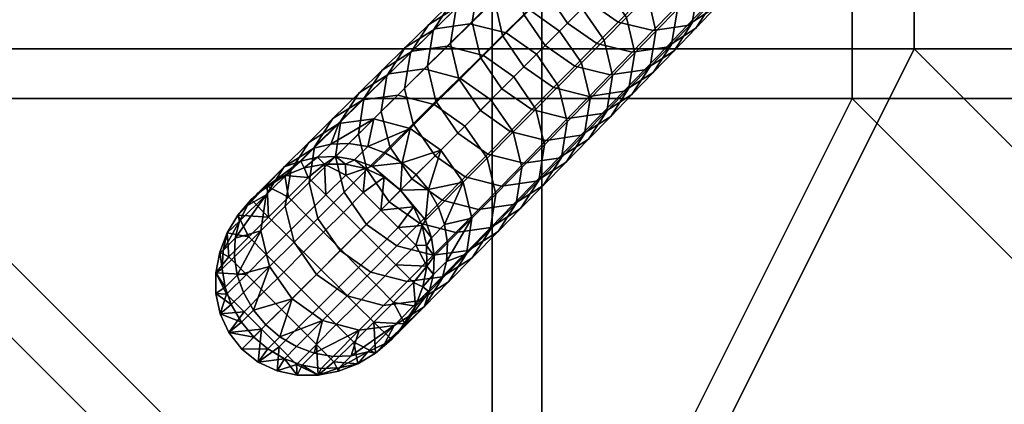
# Model space of a CAD drawing. Units: inches. Extents: x -15 to 15, y -15 to 15.
# Drawn here: x 4.9 to 9.8, y 5.7 to 7.6 of the extents above; entities that cross this region are included whole.
import ezdxf

# ---------------------------------------------------------------- set-up
doc = ezdxf.new("R2010")
doc.units = ezdxf.units.IN
doc.header["$MEASUREMENT"] = 0
doc.layers.add('DEFAULT', color=7, linetype='Continuous')

msp = doc.modelspace()

# ---------------------------------------------------------------- linework, layer by layer
at = {"layer": 'DEFAULT'}
msp.add_lwpolyline([(14.5, 0, 1), (-14.5, 0, 1), (14.5, 0)], format="xyb", dxfattribs=at)
msp.add_circle((0, 0, 30), 15, dxfattribs=at)

# ---------------------------------------------------------------- meshes
mesh = msp.add_polyface(dxfattribs=at)
corners = [(5.625, 13.125, 30), (3.75, 13.125, 30), (3.75, 11.25, 30), (5.625, 11.25, 30), (1.875, 13.125, 30), (0, 13.125, 30), (0, 11.25, 30), (1.875, 11.25, 30), (0, 7.5, 30), (3.75, 7.5, 30), (7.5, 9.375, 30), (6.4693, 13.5332, 30), (5.2002, 14.0697, 30), (3.8478, 14.4981, 30), (2.4853, 14.7927, 30), (1.1051, 14.9592, 30), (3.625, 7.25, 29.5), (3.625, 10.875, 29.5), (5.4375, 10.875, 29.5), (1.8125, 10.875, 29.5), (0, 7.25, 29.5), (0, 10.875, 29.5), (1.8125, 12.6875, 29.5), (3.625, 12.6875, 29.5), (0, 12.6875, 29.5), (5.4375, 12.6875, 29.5), (1.0682, 14.4606, 29.5), (2.4025, 14.2996, 29.5), (3.7196, 14.0148, 29.5), (5.0269, 13.6007, 29.5), (6.2536, 13.0821, 29.5), (6.4693, 13.5332, 30), (5.0269, 13.6007, 29.5), (5.2002, 14.0697, 30), (3.7196, 14.0148, 29.5), (3.8478, 14.4981, 30), (2.4025, 14.2996, 29.5), (2.4853, 14.7927, 30), (1.0682, 14.4606, 29.5), (1.1051, 14.9592, 30), (-0.3834, 14.4949, 29.5)]
mesh.append_faces([[corners[k] for k in face] for face in [(0, 1, 2, 3), (4, 5, 6, 7), (1, 4, 7, 2), (7, 6, 8, 8), (9, 2, 7, 7), (8, 9, 7, 7), (3, 2, 9, 9), (10, 3, 9, 9), (11, 12, 0, 0), (12, 13, 1, 1), (13, 14, 1, 1), (14, 15, 4, 4), (1, 0, 12, 12), (5, 4, 15, 15), (4, 1, 14, 14), (16, 17, 18, 18), (19, 17, 16, 16), (20, 21, 19, 19), (16, 20, 19, 19), (17, 19, 22, 23), (19, 21, 24, 22), (18, 17, 23, 25), (26, 27, 22, 22), (27, 28, 23, 23), (28, 29, 23, 23), (29, 30, 25, 25), (23, 22, 27, 27), (22, 24, 26, 26), (25, 23, 29, 29), (31, 32, 33, 33), (33, 34, 35, 35), (35, 36, 37, 37), (37, 38, 39, 39), (40, 39, 38, 38), (38, 37, 36, 36), (36, 35, 34, 34), (34, 33, 32, 32)]])
mesh = msp.add_polyface(dxfattribs=at)
corners = [(9.375, 11.25, 30), (7.5, 11.25, 30), (7.5, 9.375, 30), (9.375, 9.375, 30), (5.625, 11.25, 30), (11.8949, 9.1385, 30), (10.9851, 10.2141, 30), (11.25, 9.375, 30), (10.0158, 11.1662, 30), (8.831, 12.1249, 30), (7.7254, 12.8576, 30), (6.4693, 13.5332, 30), (5.625, 13.125, 30), (11.25, 7.5, 30), (5.4375, 10.875, 29.5), (7.25, 10.875, 29.5), (7.25, 9.0625, 29.5), (9.0625, 9.0625, 29.5), (9.0625, 10.875, 29.5), (6.2536, 13.0821, 29.5), (7.4679, 12.429, 29.5), (5.4375, 12.6875, 29.5), (8.5366, 11.7208, 29.5), (9.6819, 10.794, 29.5), (10.619, 9.8736, 29.5), (11.4984, 8.8339, 29.5), (10.875, 9.0625, 29.5), (12.6963, 7.9877, 30), (11.4984, 8.8339, 29.5), (11.8949, 9.1385, 30), (10.619, 9.8736, 29.5), (10.9851, 10.2141, 30), (9.6819, 10.794, 29.5), (10.0158, 11.1662, 30), (8.5366, 11.7208, 29.5), (8.831, 12.1249, 30), (7.4679, 12.429, 29.5), (7.7254, 12.8576, 30), (6.2536, 13.0821, 29.5), (6.4693, 13.5332, 30), (5.0269, 13.6007, 29.5)]
mesh.append_faces([[corners[k] for k in face] for face in [(0, 1, 2, 3), (2, 1, 4, 4), (5, 6, 7, 7), (6, 8, 3, 3), (8, 9, 0, 0), (9, 10, 1, 1), (10, 11, 12, 12), (1, 0, 9, 9), (0, 3, 8, 8), (3, 7, 6, 6), (7, 13, 5, 5), (12, 4, 1, 1), (1, 10, 12, 12), (14, 15, 16, 16), (17, 16, 15, 18), (19, 20, 21, 21), (20, 22, 15, 15), (22, 23, 18, 18), (23, 24, 17, 17), (24, 25, 26, 26), (15, 14, 21, 21), (26, 17, 24, 24), (18, 15, 22, 22), (17, 18, 23, 23), (21, 20, 15, 15), (27, 28, 29, 29), (29, 30, 31, 31), (31, 32, 33, 33), (33, 34, 35, 35), (35, 36, 37, 37), (37, 38, 39, 39), (40, 39, 38, 38), (38, 37, 36, 36), (36, 35, 34, 34), (34, 33, 32, 32), (32, 31, 30, 30), (30, 29, 28, 28)]])
mesh = msp.add_polyface(dxfattribs=at)
corners = [(9.375, 9.375, 30), (7.5, 9.375, 30), (7.5, 7.5, 30), (9.375, 7.5, 30), (11.25, 9.375, 30), (11.25, 7.5, 30), (3.75, 7.5, 30), (7.5, 3.75, 30), (0, 7.5, 30), (0, 0, 30), (7.5, 0, 30), (11.25, 5.625, 30), (11.25, 3.75, 30), (11.25, 1.875, 30), (11.25, 0, 30), (12.6963, 7.9877, 30), (11.8949, 9.1385, 30), (12.6875, 0, 29.5), (10.875, 0, 29.5), (10.875, 1.8125, 29.5), (12.6875, 1.8125, 29.5), (10.875, 3.625, 29.5), (12.6875, 3.625, 29.5), (7.25, 0, 29.5), (7.25, 3.625, 29.5), (9.0625, 7.25, 29.5), (10.875, 7.25, 29.5), (10.875, 5.4375, 29.5), (7.25, 7.25, 29.5), (12.6875, 5.4375, 29.5), (3.625, 7.25, 29.5), (0, 0, 29.5), (0, 7.25, 29.5), (7.25, 9.0625, 29.5), (5.4375, 10.875, 29.5), (9.0625, 9.0625, 29.5), (10.875, 9.0625, 29.5), (11.4984, 8.8339, 29.5), (12.2731, 7.7214, 29.5), (12.9069, 6.6076, 29.5)]
mesh.append_faces([[corners[k] for k in face] for face in [(0, 1, 2, 3), (4, 0, 3, 5), (6, 2, 1, 1), (7, 2, 6, 6), (6, 8, 9, 9), (9, 10, 7, 7), (7, 6, 9, 9), (11, 5, 3, 3), (3, 2, 7, 7), (7, 12, 11, 11), (11, 3, 7, 7), (13, 12, 7, 7), (10, 14, 13, 13), (7, 10, 13, 13), (15, 16, 5, 5), (17, 18, 19, 20), (20, 19, 21, 22), (19, 18, 23, 23), (24, 21, 19, 19), (23, 24, 19, 19), (25, 26, 27, 27), (27, 21, 24, 24), (24, 28, 25, 25), (25, 27, 24, 24), (22, 21, 27, 29), (30, 28, 24, 24), (24, 23, 31, 31), (31, 32, 30, 30), (30, 24, 31, 31), (33, 28, 30, 30), (34, 33, 30, 30), (26, 25, 35, 36), (25, 28, 33, 35), (37, 38, 26, 26), (38, 39, 26, 26), (26, 36, 37, 37)]])
mesh = msp.add_polyface(dxfattribs=at)
corners = [(6.9578, 7.2194, 28.5908), (6.8369, 7.0992, 28.9296), (6.9907, 6.9907, 28.9459), (7.1112, 7.1112, 28.6069), (6.7738, 7.2673, 28.5425), (6.6528, 7.1474, 28.8805), (7.0903, 7.3511, 28.2116), (7.2433, 7.2433, 28.2274), (6.9066, 7.3986, 28.1643), (6.7306, 7.3741, 28.0946), (6.5977, 7.2432, 28.4714), (7.3583, 7.3583, 27.8903), (7.3552, 7.0815, 28.21), (7.4697, 7.1968, 27.8732), (7.2056, 7.4657, 27.8748), (7.0222, 7.5127, 27.8283), (6.8464, 7.488, 27.7598), (7.5838, 7.3119, 27.5305), (7.513, 7.0174, 27.8267), (7.6267, 7.1329, 27.4849), (7.4729, 7.4729, 27.5473), (7.3207, 7.5799, 27.5321), (7.1377, 7.6265, 27.4864), (6.9621, 7.6015, 27.4192), (6.8115, 7.5064, 27.3369), (6.6957, 7.3929, 27.676), (7.4375, 7.6957, 27.1772), (7.5893, 7.5893, 27.1921), (7.255, 7.7419, 27.1324), (7.0798, 7.7167, 27.0665), (6.9294, 7.6215, 26.9858), (6.8373, 7.4795, 26.9088), (6.7195, 7.3642, 27.2585), (6.8087, 7.3006, 26.8407), (6.6912, 7.185, 27.1889), (6.8512, 7.1221, 26.796), (6.7341, 7.006, 27.1434), (7.5521, 7.8092, 26.8222), (7.7033, 7.7033, 26.8368), (7.3701, 7.855, 26.7783), (7.1953, 7.8296, 26.7137), (7.0451, 7.7343, 26.6346), (6.953, 7.5925, 26.5592), (6.9242, 7.4141, 26.4924), (6.9663, 7.236, 26.4485), (7.0762, 7.0762, 26.4324), (6.9616, 6.9616, 26.7795), (7.068, 7.7046, 26.2055), (7.1601, 7.8462, 26.2794), (7.039, 7.5266, 26.1401), (7.0807, 7.3492, 26.0971), (7.19, 7.19, 26.0813), (7.4486, 7.1939, 25.7542), (7.3405, 7.0846, 26.0956), (7.19, 7.19, 26.0813), (7.2987, 7.2987, 25.7402), (7.6293, 7.1489, 25.7963), (7.5219, 7.0392, 26.1386), (7.1779, 7.8114, 25.8619), (7.2699, 7.9527, 25.9343), (7.1487, 7.634, 25.7977), (7.19, 7.4572, 25.7556), (7.2987, 7.2987, 25.7402), (7.5585, 7.3052, 25.4002), (7.4094, 7.4094, 25.3865), (7.2605, 7.7432, 25.4429), (7.2898, 7.92, 25.5057), (7.3013, 7.5671, 25.4017), (7.4094, 7.4094, 25.3865), (7.6649, 7.4129, 25.0517), (7.5164, 7.5164, 25.0383), (7.4091, 7.6734, 25.0531), (7.3686, 7.8487, 25.0935), (7.5164, 7.5164, 25.0383), (7.5224, 7.7851, 24.6801), (7.4824, 7.9595, 24.7195), (7.629, 7.629, 24.6656)]
mesh.append_faces([[corners[k] for k in face] for face in [(0, 1, 2, 3), (4, 5, 1, 0), (6, 0, 3, 7), (8, 4, 0, 6), (9, 10, 4, 8), (11, 7, 12, 13), (14, 6, 7, 11), (15, 8, 6, 14), (16, 9, 8, 15), (17, 13, 18, 19), (20, 11, 13, 17), (21, 14, 11, 20), (22, 15, 14, 21), (23, 16, 15, 22), (24, 25, 16, 23), (26, 21, 20, 27), (28, 22, 21, 26), (29, 23, 22, 28), (30, 24, 23, 29), (31, 32, 24, 30), (33, 34, 32, 31), (35, 36, 34, 33), (37, 26, 27, 38), (39, 28, 26, 37), (40, 29, 28, 39), (41, 30, 29, 40), (42, 31, 30, 41), (43, 33, 31, 42), (44, 35, 33, 43), (45, 46, 35, 44), (47, 42, 41, 48), (49, 43, 42, 47), (50, 44, 43, 49), (51, 45, 44, 50), (52, 53, 54, 55), (56, 57, 53, 52), (58, 47, 48, 59), (60, 49, 47, 58), (61, 50, 49, 60), (62, 51, 50, 61), (63, 52, 55, 64), (65, 60, 58, 66), (67, 61, 60, 65), (68, 62, 61, 67), (69, 63, 64, 70), (71, 67, 65, 72), (73, 68, 67, 71), (74, 71, 72, 75), (76, 73, 71, 74)]])
mesh = msp.add_polyface(dxfattribs=at)
corners = [(7.7422, 7.2503, 27.1309), (7.6267, 7.1329, 27.4849), (7.5984, 6.9537, 27.4154), (7.7136, 7.0714, 27.0627), (7.6997, 7.4288, 27.1756), (7.5838, 7.3119, 27.5305), (7.5893, 7.5893, 27.1921), (7.4729, 7.4729, 27.5473), (7.8552, 7.3654, 26.7768), (7.8264, 7.1869, 26.71), (7.8131, 7.5434, 26.8207), (7.7033, 7.7033, 26.8368), (7.9382, 7.3016, 26.3533), (7.7343, 7.0451, 26.6346), (7.8462, 7.1601, 26.2794), (7.9672, 7.4796, 26.4188), (7.9255, 7.6571, 26.4617), (7.8163, 7.8163, 26.4775), (7.6657, 7.9216, 26.4632), (7.5521, 7.8092, 26.8222), (7.8031, 7.1748, 25.8583), (7.6963, 7.0649, 26.2019), (7.5219, 7.0392, 26.1386), (7.6293, 7.1489, 25.7963), (7.9527, 7.2699, 25.9343), (8.0446, 7.4111, 26.0067), (8.0738, 7.5885, 26.0708), (8.0325, 7.7653, 26.1129), (7.9239, 7.9239, 26.1283), (7.7385, 7.2607, 25.4415), (7.4486, 7.1939, 25.7542), (7.5585, 7.3052, 25.4002), (7.9117, 7.2867, 25.5022), (8.0609, 7.3816, 25.5765), (8.1527, 7.5225, 25.6474), (8.182, 7.6993, 25.7102), (8.1412, 7.8754, 25.7514), (7.844, 7.3688, 25.0921), (7.6649, 7.4129, 25.0517), (8.0166, 7.395, 25.1515), (8.1653, 7.4898, 25.2243), (8.2569, 7.6302, 25.2936), (8.2864, 7.8063, 25.3551), (7.7766, 7.5262, 24.6787), (7.5164, 7.5164, 25.0383), (7.629, 7.629, 24.6656), (7.9548, 7.4826, 24.7181), (8.1266, 7.5089, 24.7762), (8.2747, 7.6034, 24.8473), (8.3662, 7.7433, 24.915), (8.3958, 7.9187, 24.9751), (7.8836, 7.6348, 24.3146), (7.7369, 7.7369, 24.3018), (8.0609, 7.5917, 24.3531), (8.2318, 7.618, 24.4098), (8.3793, 7.7124, 24.4793), (8.4705, 7.8517, 24.5455), (7.7369, 7.7369, 24.3018), (7.629, 7.629, 24.6656), (7.5224, 7.7851, 24.6801), (7.631, 7.892, 24.3159), (7.9775, 7.7301, 23.9895), (7.8316, 7.8316, 23.9769), (8.1538, 7.6874, 24.0272), (8.324, 7.7139, 24.0828), (8.4709, 7.8079, 24.1508), (8.5618, 7.9467, 24.2157), (8.079, 7.8334, 23.6317), (7.9341, 7.9341, 23.6194), (8.2543, 7.7911, 23.6686), (8.4236, 7.8177, 23.7228), (8.5698, 7.9114, 23.7893)]
mesh.append_faces([[corners[k] for k in face] for face in [(0, 1, 2, 3), (4, 5, 1, 0), (6, 7, 5, 4), (8, 0, 3, 9), (10, 4, 0, 8), (11, 6, 4, 10), (12, 9, 13, 14), (15, 8, 9, 12), (16, 10, 8, 15), (17, 11, 10, 16), (18, 19, 11, 17), (20, 21, 22, 23), (24, 14, 21, 20), (25, 12, 14, 24), (26, 15, 12, 25), (27, 16, 15, 26), (28, 17, 16, 27), (29, 23, 30, 31), (32, 20, 23, 29), (33, 24, 20, 32), (34, 25, 24, 33), (35, 26, 25, 34), (36, 27, 26, 35), (37, 29, 31, 38), (39, 32, 29, 37), (40, 33, 32, 39), (41, 34, 33, 40), (42, 35, 34, 41), (43, 38, 44, 45), (46, 37, 38, 43), (47, 39, 37, 46), (48, 40, 39, 47), (49, 41, 40, 48), (50, 42, 41, 49), (51, 43, 45, 52), (53, 46, 43, 51), (54, 47, 46, 53), (55, 48, 47, 54), (56, 49, 48, 55), (57, 58, 59, 60), (61, 51, 52, 62), (63, 53, 51, 61), (64, 54, 53, 63), (65, 55, 54, 64), (66, 56, 55, 65), (67, 61, 62, 68), (69, 63, 61, 67), (70, 64, 63, 69), (71, 65, 64, 70)]])
mesh = msp.add_polyface(dxfattribs=at)
corners = [(6.796, 6.9259, 29.2846), (6.7124, 6.9752, 29.2719), (6.6458, 6.9088, 29.4521), (6.5282, 7.0238, 29.2219), (6.4616, 6.9576, 29.4017), (6.556, 6.9419, 29.431), (6.6226, 7.0082, 29.251), (6.3521, 7.0004, 29.1484), (6.2856, 6.9344, 29.3275), (6.3706, 6.9547, 29.3667), (6.4372, 7.0207, 29.1872), (6.0172, 6.7106, 29.3714), (6.0686, 6.7741, 29.4146), (6.2018, 6.9062, 29.0583), (6.6528, 7.1474, 28.8805), (6.8369, 7.0992, 28.9296), (6.4767, 7.1236, 28.8082), (6.3262, 7.0292, 28.7196), (6.2348, 6.8871, 28.6352), (6.1108, 6.7643, 28.9724), (6.5977, 7.2432, 28.4714), (6.7738, 7.2673, 28.5425), (6.4471, 7.1485, 28.3844), (6.3555, 7.0063, 28.3014), (6.3281, 6.8265, 28.2278), (6.2077, 6.7074, 28.5603), (6.5799, 7.2792, 28.0092), (6.7306, 7.3741, 28.0946), (6.4881, 7.1369, 27.9279), (6.4603, 6.9573, 27.8558), (6.6957, 7.3929, 27.676), (6.8464, 7.488, 27.7598), (6.6038, 7.2507, 27.596), (6.5757, 7.0712, 27.5252), (6.619, 6.8918, 27.4788), (6.504, 6.7776, 27.8085), (6.7195, 7.3642, 27.2585), (6.8115, 7.5064, 27.3369), (6.6912, 7.185, 27.1889), (6.7341, 7.006, 27.1434), (6.845, 6.845, 27.1266), (6.7304, 6.7304, 27.4617), (6.2051, 6.8628, 29.5), (6.3024, 6.9002, 29.5), (6.4053, 6.9197, 29.5), (6.5101, 6.919, 29.5), (6.6113, 6.8971, 29.5), (6.7052, 6.8537, 29.5), (6.7883, 6.7883, 29.5), (6.2051, 6.8628, 29.5), (6.3236, 6.8529, 29.5), (6.3024, 6.9002, 29.5), (6.4053, 6.9197, 29.5), (6.5118, 6.8647, 29.5), (6.5101, 6.919, 29.5), (6.6113, 6.8971, 29.5), (6.6001, 6.7765, 29.5), (6.7052, 6.8537, 29.5), (6.4118, 6.7647, 29.5)]
mesh.append_faces([[corners[k] for k in face] for face in [(0, 1, 2, 2), (3, 4, 5, 6), (6, 5, 2, 1), (7, 8, 9, 10), (10, 9, 4, 3), (11, 12, 13, 13), (14, 3, 6, 6), (15, 14, 6, 6), (10, 3, 14, 14), (16, 7, 10, 10), (14, 16, 10, 10), (17, 13, 7, 16), (18, 19, 13, 17), (20, 16, 14, 21), (22, 17, 16, 20), (23, 18, 17, 22), (24, 25, 18, 23), (26, 22, 20, 27), (28, 23, 22, 26), (29, 24, 23, 28), (30, 26, 27, 31), (32, 28, 26, 30), (33, 29, 28, 32), (34, 35, 29, 33), (36, 32, 30, 37), (38, 33, 32, 36), (39, 34, 33, 38), (40, 41, 34, 39), (42, 43, 8, 8), (43, 44, 9, 9), (44, 45, 4, 4), (45, 46, 5, 5), (46, 47, 2, 2), (47, 48, 2, 2), (5, 4, 45, 45), (2, 5, 46, 46), (8, 7, 13, 13), (9, 8, 43, 43), (4, 9, 44, 44), (13, 12, 8, 8), (12, 42, 8, 8), (49, 50, 51, 51), (51, 50, 52, 52), (52, 53, 54, 54), (54, 53, 55, 55), (55, 56, 57, 57), (58, 52, 50, 50), (53, 52, 58, 58), (56, 55, 53, 53)]])
mesh = msp.add_polyface(dxfattribs=at)
corners = [(6.9129, 6.637, 29.4504), (6.9793, 6.7036, 29.2701), (6.9286, 6.7922, 29.2841), (7.1033, 6.8281, 28.9279), (7.01, 6.6155, 29.249), (7.1477, 6.648, 28.8788), (6.9907, 6.9907, 28.9459), (6.8663, 6.8663, 29.2885), (6.796, 6.9259, 29.2846), (6.8369, 7.0992, 28.9296), (6.7124, 6.9752, 29.2719), (6.6226, 7.0082, 29.251), (7.2235, 6.949, 28.5891), (7.2675, 6.7691, 28.5409), (7.1112, 7.1112, 28.6069), (7.3988, 6.9018, 28.1627), (7.2401, 6.5893, 28.4674), (7.371, 6.7222, 28.0906), (7.3552, 7.0815, 28.21), (7.2433, 7.2433, 28.2274), (7.4849, 6.838, 27.7559), (7.2792, 6.5799, 28.0092), (7.3929, 6.6957, 27.676), (7.513, 7.0174, 27.8267), (7.4697, 7.1968, 27.8732), (6.9972, 6.7381, 27.1418), (6.8831, 6.623, 27.4772), (6.7304, 6.7304, 27.4617), (6.845, 6.845, 27.1266), (7.1802, 6.6914, 27.1874), (7.0664, 6.576, 27.5237), (7.3558, 6.7164, 27.2546), (7.2423, 6.6007, 27.5921), (7.5064, 6.8115, 27.3369), (7.5984, 6.9537, 27.4154), (7.6267, 7.1329, 27.4849), (7.1133, 6.8552, 26.7944), (6.9616, 6.9616, 26.7795), (7.2959, 6.8089, 26.8392), (7.4711, 6.8341, 26.9051), (7.6215, 6.9294, 26.9858), (7.7136, 7.0714, 27.0627), (6.9616, 6.9616, 26.7795), (6.845, 6.845, 27.1266), (6.7341, 7.006, 27.1434), (6.8512, 7.1221, 26.796), (7.2273, 6.9702, 26.447), (7.0762, 7.0762, 26.4324), (7.4093, 6.9244, 26.4909), (7.5842, 6.9499, 26.5555), (7.7343, 7.0451, 26.6346), (7.8264, 7.1869, 26.71), (7.3405, 7.0846, 26.0956), (7.19, 7.19, 26.0813), (7.5219, 7.0392, 26.1386), (7.6963, 7.0649, 26.2019), (7.8462, 7.1601, 26.2794), (6.7883, 6.7883, 29.5), (6.8537, 6.7052, 29.5), (6.8971, 6.6113, 29.5), (6.6458, 6.9088, 29.4521), (6.7052, 6.8537, 29.5), (6.6883, 6.6883, 29.5), (6.7883, 6.7883, 29.5), (6.8537, 6.7052, 29.5), (6.7765, 6.6001, 29.5), (6.8971, 6.6113, 29.5)]
mesh.append_faces([[corners[k] for k in face] for face in [(0, 1, 2, 2), (3, 1, 4, 4), (5, 3, 4, 4), (2, 1, 3, 3), (6, 7, 2, 2), (3, 6, 2, 2), (8, 7, 6, 6), (9, 10, 8, 8), (6, 9, 8, 8), (11, 10, 9, 9), (12, 3, 5, 13), (14, 6, 3, 12), (15, 13, 16, 17), (18, 12, 13, 15), (19, 14, 12, 18), (20, 17, 21, 22), (23, 15, 17, 20), (24, 18, 15, 23), (25, 26, 27, 28), (29, 30, 26, 25), (31, 32, 30, 29), (33, 22, 32, 31), (34, 20, 22, 33), (35, 23, 20, 34), (36, 25, 28, 37), (38, 29, 25, 36), (39, 31, 29, 38), (40, 33, 31, 39), (41, 34, 33, 40), (42, 43, 44, 45), (46, 36, 37, 47), (48, 38, 36, 46), (49, 39, 38, 48), (50, 40, 39, 49), (51, 41, 40, 50), (52, 46, 47, 53), (54, 48, 46, 52), (55, 49, 48, 54), (56, 50, 49, 55), (57, 58, 0, 0), (58, 59, 0, 0), (0, 2, 57, 57), (8, 60, 57, 57), (2, 7, 57, 57), (7, 8, 57, 57), (61, 62, 63, 63), (63, 62, 64, 64), (64, 65, 66, 66), (65, 64, 62, 62)]])
mesh = msp.add_polyface(dxfattribs=at)
corners = [(5.9515, 6.4529, 29.2498), (5.8905, 6.3922, 29.4103), (5.8945, 6.4853, 29.4472), (5.9556, 6.5461, 29.2863), (5.9778, 6.6325, 29.3272), (6.1108, 6.7643, 28.9724), (6.0172, 6.7106, 29.3714), (6.2018, 6.9062, 29.0583), (6.084, 6.5846, 28.8963), (5.9657, 6.3609, 29.2205), (6.2077, 6.7074, 28.5603), (6.2348, 6.8871, 28.6352), (6.2521, 6.5273, 28.5113), (6.1288, 6.4045, 28.8464), (6.3721, 6.6466, 28.1796), (6.3281, 6.8265, 28.2278), (6.4844, 6.4844, 28.1619), (6.3647, 6.3647, 28.4932), (6.7688, 6.508, 27.8068), (6.6378, 6.3762, 28.1779), (6.4844, 6.4844, 28.1619), (6.6158, 6.6158, 27.7911), (6.504, 6.7776, 27.8085), (6.4603, 6.9573, 27.8558), (6.6158, 6.6158, 27.7911), (6.7304, 6.7304, 27.4617), (6.619, 6.8918, 27.4788), (5.8772, 6.4757, 29.5), (5.9149, 6.573, 29.5), (5.9686, 6.6625, 29.5), (6.0362, 6.742, 29.5), (6.1157, 6.8094, 29.5), (6.0686, 6.7741, 29.4146), (6.2051, 6.8628, 29.5), (6.3118, 6.6647, 29.5), (6.4118, 6.7647, 29.5), (6.3236, 6.8529, 29.5), (6.2235, 6.7529, 29.5), (6.2117, 6.5646, 29.5), (6.1235, 6.6528, 29.5), (6.1117, 6.4646, 29.5), (6.0235, 6.5528, 29.5), (6.0117, 6.3646, 29.5), (5.9234, 6.4528, 29.5), (6.5, 6.6765, 29.5), (6.6001, 6.7765, 29.5), (6.5118, 6.8647, 29.5), (6.4, 6.5764, 29.5), (6.3, 6.4764, 29.5), (6.1999, 6.3764, 29.5), (6.5882, 6.5882, 29.5), (6.6883, 6.6883, 29.5), (6.4882, 6.4882, 29.5), (6.3882, 6.3882, 29.5), (6.6765, 6.5, 29.5), (6.7765, 6.6001, 29.5), (6.5764, 6.4, 29.5), (5.8574, 6.3726, 29.5), (5.8772, 6.4757, 29.5), (5.9149, 6.573, 29.5), (5.9686, 6.6625, 29.5), (6.0362, 6.742, 29.5), (6.1157, 6.8094, 29.5), (6.2051, 6.8628, 29.5), (6.7052, 6.8537, 29.5)]
mesh.append_faces([[corners[k] for k in face] for face in [(0, 1, 2, 3), (4, 3, 2, 2), (5, 4, 6, 6), (7, 5, 6, 6), (3, 4, 5, 5), (8, 0, 3, 3), (5, 8, 3, 3), (9, 0, 8, 8), (10, 8, 5, 11), (12, 13, 8, 10), (14, 12, 10, 15), (16, 17, 12, 14), (18, 19, 20, 21), (22, 14, 15, 23), (24, 16, 14, 22), (25, 24, 22, 26), (27, 28, 2, 2), (28, 29, 4, 4), (29, 30, 6, 6), (30, 31, 32, 32), (31, 33, 32, 32), (2, 1, 27, 27), (4, 2, 28, 28), (32, 6, 30, 30), (6, 4, 29, 29), (34, 35, 36, 37), (38, 34, 37, 39), (40, 38, 39, 41), (42, 40, 41, 43), (44, 45, 46, 35), (47, 44, 35, 34), (48, 47, 34, 38), (49, 48, 38, 40), (50, 51, 45, 44), (52, 50, 44, 47), (53, 52, 47, 48), (54, 55, 51, 50), (56, 54, 50, 52), (57, 43, 58, 58), (58, 43, 59, 59), (59, 41, 60, 60), (60, 39, 61, 61), (61, 39, 62, 62), (62, 37, 63, 63), (36, 63, 37, 37), (37, 62, 39, 39), (39, 60, 41, 41), (41, 59, 43, 43), (51, 64, 45, 45)]])
mesh = msp.add_polyface(dxfattribs=at)
corners = [(6.9062, 6.2018, 29.0583), (6.7741, 6.0686, 29.4146), (6.7071, 6.0149, 29.3692), (6.7559, 6.1077, 28.9682), (7.024, 6.5234, 29.2202), (6.9579, 6.4568, 29.4), (6.9537, 6.3637, 29.3638), (7.0197, 6.4302, 29.1843), (6.9314, 6.2772, 29.3233), (6.9973, 6.3437, 29.1442), (6.9793, 6.7036, 29.2701), (6.9129, 6.637, 29.4504), (6.9438, 6.5489, 29.4291), (7.01, 6.6155, 29.249), (7.0292, 6.3262, 28.7196), (6.8787, 6.2318, 28.631), (7.1206, 6.4683, 28.804), (7.1477, 6.648, 28.8788), (6.9979, 6.3524, 28.2973), (6.7026, 6.208, 28.5587), (6.8218, 6.3283, 28.2262), (7.1485, 6.4471, 28.3844), (7.2401, 6.5893, 28.4674), (7.2675, 6.7691, 28.5409), (6.9525, 6.4606, 27.8542), (6.6378, 6.3762, 28.1779), (6.7688, 6.508, 27.8068), (7.1285, 6.485, 27.9239), (7.2792, 6.5799, 28.0092), (7.371, 6.7222, 28.0906), (6.8831, 6.623, 27.4772), (6.6158, 6.6158, 27.7911), (6.7304, 6.7304, 27.4617), (7.0664, 6.576, 27.5237), (7.2423, 6.6007, 27.5921), (7.3929, 6.6957, 27.676), (6.8971, 6.6113, 29.5), (6.919, 6.5101, 29.5), (6.9197, 6.4052, 29.5), (6.9002, 6.3023, 29.5), (6.8628, 6.2051, 29.5), (6.8094, 6.1157, 29.5), (6.742, 6.0362, 29.5), (6.7647, 6.4118, 29.5), (6.8647, 6.5118, 29.5), (6.7765, 6.6001, 29.5), (6.6765, 6.5, 29.5), (6.7529, 6.2235, 29.5), (6.8529, 6.3236, 29.5), (6.6647, 6.3118, 29.5), (6.8971, 6.6113, 29.5), (6.919, 6.5101, 29.5), (6.9197, 6.4052, 29.5), (6.9002, 6.3023, 29.5), (6.8628, 6.2051, 29.5), (6.8094, 6.1157, 29.5)]
mesh.append_faces([[corners[k] for k in face] for face in [(0, 1, 2, 2), (3, 0, 2, 2), (4, 5, 6, 7), (7, 6, 8, 9), (10, 11, 12, 13), (13, 12, 5, 4), (14, 0, 3, 15), (16, 9, 0, 14), (7, 9, 16, 16), (17, 4, 7, 7), (16, 17, 7, 7), (13, 4, 17, 17), (18, 15, 19, 20), (21, 14, 15, 18), (22, 16, 14, 21), (23, 17, 16, 22), (24, 20, 25, 26), (27, 18, 20, 24), (28, 21, 18, 27), (29, 22, 21, 28), (30, 26, 31, 32), (33, 24, 26, 30), (34, 27, 24, 33), (35, 28, 27, 34), (36, 37, 12, 12), (37, 38, 5, 5), (38, 39, 6, 6), (39, 40, 8, 8), (40, 41, 1, 1), (41, 42, 1, 1), (1, 0, 8, 8), (6, 5, 38, 38), (8, 6, 39, 39), (9, 8, 0, 0), (12, 11, 36, 36), (5, 12, 37, 37), (8, 40, 1, 1), (43, 44, 45, 46), (47, 48, 43, 49), (50, 44, 51, 51), (51, 44, 52, 52), (52, 48, 53, 53), (53, 48, 54, 54), (54, 47, 55, 55), (44, 50, 45, 45), (43, 52, 44, 44), (48, 52, 43, 43), (47, 54, 48, 48)]])
mesh = msp.add_polyface(dxfattribs=at)
corners = [(6.2639, 6.0008, 29.1972), (6.2033, 5.9399, 29.3574), (6.1196, 5.9894, 29.3444), (6.1803, 6.0502, 29.1843), (6.0492, 6.0492, 29.3403), (6.1099, 6.1099, 29.1803), (5.9967, 6.2728, 29.199), (5.9358, 6.2121, 29.3591), (5.9048, 6.3002, 29.3808), (5.9657, 6.3609, 29.2205), (5.8905, 6.3922, 29.4103), (5.9515, 6.4529, 29.2498), (6.1099, 6.1099, 29.1803), (6.0492, 6.0492, 29.3403), (5.9867, 6.1234, 29.3448), (6.0475, 6.1841, 29.1847), (6.2417, 6.2417, 28.828), (6.3956, 6.1329, 28.8447), (6.1288, 6.4045, 28.8464), (6.084, 6.5846, 28.8963), (6.2417, 6.2417, 28.828), (6.3647, 6.3647, 28.4932), (6.2521, 6.5273, 28.5113), (5.988, 5.988, 29.5), (5.9226, 6.0715, 29.5), (5.8793, 6.1659, 29.5), (5.8577, 6.2675, 29.5), (5.8574, 6.3726, 29.5), (5.8772, 6.4757, 29.5), (6.2675, 5.8577, 29.5), (6.1659, 5.8793, 29.5), (6.0715, 5.9226, 29.5), (5.988, 5.988, 29.5), (6.2931, 5.9067, 29.3788), (6.0999, 6.2763, 29.5), (6.1999, 6.3764, 29.5), (6.1117, 6.4646, 29.5), (6.0117, 6.3646, 29.5), (5.9999, 6.1763, 29.5), (5.9116, 6.2645, 29.5), (6.1881, 6.1881, 29.5), (6.2881, 6.2881, 29.5), (6.0881, 6.0881, 29.5), (6.1763, 5.9999, 29.5), (6.2763, 6.0999, 29.5), (5.988, 5.988, 29.5), (5.9226, 6.0715, 29.5), (5.8793, 6.1659, 29.5), (5.8577, 6.2675, 29.5), (5.8574, 6.3726, 29.5), (6.2675, 5.8577, 29.5), (6.2645, 5.9116, 29.5), (6.1659, 5.8793, 29.5), (6.0715, 5.9226, 29.5), (5.9234, 6.4528, 29.5)]
mesh.append_faces([[corners[k] for k in face] for face in [(0, 1, 2, 3), (3, 2, 4, 5), (6, 7, 8, 9), (9, 8, 10, 11), (12, 13, 14, 15), (15, 14, 7, 6), (3, 5, 16, 16), (17, 0, 3, 3), (16, 17, 3, 3), (18, 6, 9, 9), (19, 18, 9, 9), (15, 6, 18, 18), (20, 12, 15, 15), (18, 20, 15, 15), (21, 20, 18, 22), (23, 24, 13, 13), (24, 25, 14, 14), (25, 26, 7, 7), (26, 27, 8, 8), (27, 28, 10, 10), (29, 30, 1, 1), (30, 31, 1, 1), (31, 32, 2, 2), (32, 4, 2, 2), (2, 1, 31, 31), (1, 33, 29, 29), (8, 7, 26, 26), (10, 8, 27, 27), (14, 13, 24, 24), (7, 14, 25, 25), (34, 35, 36, 37), (38, 34, 37, 39), (40, 41, 35, 34), (42, 40, 34, 38), (43, 44, 40, 42), (45, 42, 46, 46), (46, 38, 47, 47), (47, 39, 48, 48), (48, 39, 49, 49), (50, 51, 52, 52), (52, 43, 53, 53), (53, 42, 45, 45), (54, 49, 37, 37), (39, 47, 38, 38), (37, 49, 39, 39), (38, 46, 42, 42), (42, 53, 43, 43), (43, 52, 51, 51)]])
mesh = msp.add_polyface(dxfattribs=at)
corners = [(6.4482, 5.9518, 29.2481), (6.3875, 5.8908, 29.4086), (6.2931, 5.9067, 29.3788), (6.3538, 5.9676, 29.2185), (6.2033, 5.9399, 29.3574), (6.2639, 6.0008, 29.1972), (6.4784, 5.8936, 29.4442), (6.5391, 5.9546, 29.2834), (6.6241, 5.9748, 29.3229), (6.3956, 6.1329, 28.8447), (6.5798, 6.0843, 28.8946), (6.7559, 6.1077, 28.9682), (6.7071, 6.0149, 29.3692), (6.5184, 6.2562, 28.5096), (6.2417, 6.2417, 28.828), (6.3647, 6.3647, 28.4932), (6.7026, 6.208, 28.5587), (6.8787, 6.2318, 28.631), (6.6378, 6.3762, 28.1779), (6.4844, 6.4844, 28.1619), (6.8218, 6.3283, 28.2262), (6.742, 6.0362, 29.5), (6.6625, 5.9686, 29.5), (6.573, 5.9149, 29.5), (6.4757, 5.8772, 29.5), (6.3727, 5.8574, 29.5), (6.2675, 5.8577, 29.5), (6.7741, 6.0686, 29.4146), (6.2881, 6.2881, 29.5), (6.3882, 6.3882, 29.5), (6.3, 6.4764, 29.5), (6.1999, 6.3764, 29.5), (6.4764, 6.3, 29.5), (6.5764, 6.4, 29.5), (6.4882, 6.4882, 29.5), (6.3764, 6.1999, 29.5), (6.2763, 6.0999, 29.5), (6.1881, 6.1881, 29.5), (6.6647, 6.3118, 29.5), (6.7647, 6.4118, 29.5), (6.6765, 6.5, 29.5), (6.5646, 6.2117, 29.5), (6.4646, 6.1117, 29.5), (6.3646, 6.0117, 29.5), (6.2645, 5.9116, 29.5), (6.1763, 5.9999, 29.5), (6.6528, 6.1235, 29.5), (6.7529, 6.2235, 29.5), (6.5528, 6.0235, 29.5), (6.4528, 5.9234, 29.5), (6.8094, 6.1157, 29.5), (6.742, 6.0362, 29.5), (6.6625, 5.9686, 29.5), (6.573, 5.9149, 29.5), (6.4757, 5.8772, 29.5), (6.3727, 5.8574, 29.5), (6.2675, 5.8577, 29.5)]
mesh.append_faces([[corners[k] for k in face] for face in [(0, 1, 2, 3), (3, 2, 4, 5), (6, 7, 8, 8), (7, 6, 1, 0), (3, 5, 9, 9), (10, 0, 3, 3), (9, 10, 3, 3), (7, 0, 10, 10), (11, 8, 7, 7), (10, 11, 7, 7), (12, 8, 11, 11), (13, 9, 14, 15), (16, 10, 9, 13), (17, 11, 10, 16), (18, 13, 15, 19), (20, 16, 13, 18), (21, 22, 12, 12), (22, 23, 8, 8), (23, 24, 6, 6), (24, 25, 6, 6), (25, 26, 2, 2), (2, 1, 25, 25), (6, 8, 23, 23), (1, 6, 25, 25), (8, 12, 22, 22), (12, 27, 21, 21), (28, 29, 30, 31), (32, 33, 34, 29), (35, 32, 29, 28), (36, 35, 28, 37), (38, 39, 40, 33), (41, 38, 33, 32), (42, 41, 32, 35), (43, 42, 35, 36), (44, 43, 36, 45), (46, 47, 38, 41), (48, 46, 41, 42), (49, 48, 42, 43), (50, 46, 51, 51), (51, 46, 52, 52), (52, 48, 53, 53), (53, 49, 54, 54), (54, 49, 55, 55), (55, 44, 56, 56), (44, 55, 43, 43), (46, 50, 47, 47), (48, 52, 46, 46), (43, 55, 49, 49), (49, 53, 48, 48)]])

doc.saveas('drawing.dxf')
